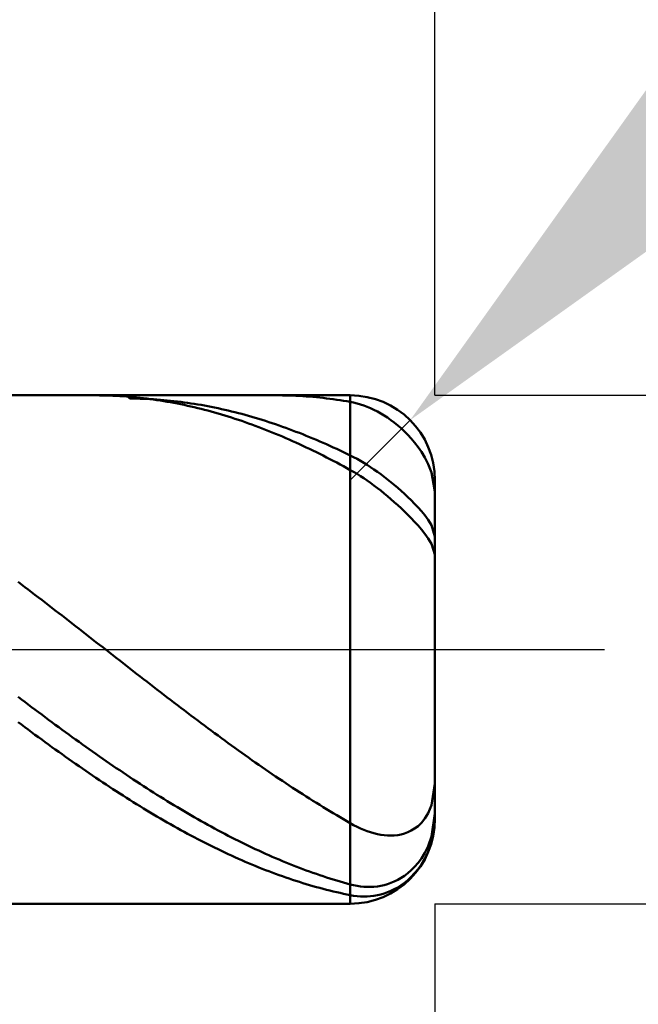
# Model space of a CAD drawing. Extents: x -19 to 100, y -25 to 40.
# Drawn here: x 68 to 71, y -2 to 4 of the extents above; entities that cross this region are included whole.
import ezdxf

# ---------------------------------------------------------------- set-up
doc = ezdxf.new("R2010")
doc.units = 0
doc.header["$MEASUREMENT"] = 0
doc.linetypes.add('LONGDASHDASH', pattern=[7, 4, -1, 1, -1])
doc.layers.get('Defpoints').update_dxf_attribs({"linetype": 'CONTINUOUS'})
for name, color, linetype, lineweight in [('1', 4, 'CONTINUOUS', 50), ('2', 7, 'CONTINUOUS', 25), ('4', 2, 'LONGDASHDASH', 25), ('CUT', 1, 'CONTINUOUS', 25), ('SK2', 7, 'CONTINUOUS', 25), ('SK4', 2, 'LONGDASHDASH', 25)]:
    doc.layers.add(name, color=color, linetype=linetype, lineweight=lineweight)
doc.styles.add('Monospac821 BT', font='txt', dxfattribs={"height": 3.5})
doc.dimstyles.get("Standard").update_dxf_attribs({"dimtxt": 3.5, "dimasz": 3, "dimexe": 1, "dimexo": 0.5, "dimgap": 0.8, "dimtad": 1, "dimtoh": 1, "dimzin": 1, "dimdsep": 46, "dimtxsty": 'Monospac821 BT', "dimcen": 2.5, "dimadec": 1, "dimazin": 0, "dimtfac": 1, "dimtdec": 4, "dimtix": 1, "dimtmove": 1, "dimatfit": 3, "dimfxl": 1, "dimtolj": 1, "dimtzin": 1, "dimarcsym": 0})

# ---------------------------------------------------------------- blocks, each defined once
blk = doc.blocks.new('*D0')
at = {"layer": 'Defpoints', "color": 0}
for p in [(70, 32.75), (0, 2.3), (70, 1)]:
    blk.add_point(p, dxfattribs=at)
at = {"layer": 'SK2', "color": 0, "lineweight": -2}
for p, q in [((0, 2.8), (0, 33.75)), ((70, 1.5), (70, 33.75)), ((3, 32.75), (67, 32.75))]:
    blk.add_line(p, q, dxfattribs=at)
at = {"layer": 'SK2', "color": 0}
for points in [[(3, 33.25), (3, 32.25), (0, 32.75)], [(67, 32.25), (67, 33.25), (70, 32.75)]]:
    blk.add_solid(points, dxfattribs=at)
at = {"layer": 'SK2', "color": 0, "linetype": 'ByBlock', "insert": (35, 35.36125), "char_height": 3.5, "attachment_point": 5}
blk.add_mtext('\\A1;70', dxfattribs=at)
blk = doc.blocks.new('*D4')
at = {"layer": '2', "color": 0, "lineweight": -2}
for p, q in [((96.9, 1.5), (96.9, 14.686)), ((96.9, 4.5), (96.9, 7.5)), ((70, 1.5), (97.9, 1.5)), ((96.9, -1.5), (96.9, 1.5)), ((70, -1.5), (97.9, -1.5)), ((96.9, -4.5), (96.9, -7.5))]:
    blk.add_line(p, q, dxfattribs=at)
at = {"layer": '2', "color": 0}
for points in [[(96.4, 4.5), (97.4, 4.5), (96.9, 1.5)], [(97.4, -4.5), (96.4, -4.5), (96.9, -1.5)]]:
    blk.add_solid(points, dxfattribs=at)
at = {"layer": 'Defpoints', "color": 0}
for p in [(69.5, 1.5), (96.9, 1.5), (69.5, -1.5)]:
    blk.add_point(p, dxfattribs=at)
at = {"layer": '2', "color": 0, "linetype": 'ByBlock', "insert": (94.238, 11.093), "char_height": 3.5, "attachment_point": 5, "rotation": 90}
blk.add_mtext('\\A1;%%c3', dxfattribs=at)
blk = doc.blocks.new('*D5')
at = {"layer": '2', "color": 0, "lineweight": -2}
for p, q in [((76.9027, 8.4), (71.9753, 3.4744)), ((89.1092, 8.4), (76.9027, 8.4)), ((69.5, 1), (69.8536, 1.3535))]:
    blk.add_line(p, q, dxfattribs=at)
at = {"layer": '2', "color": 0}
blk.add_solid([(71.6218, 3.828), (72.3288, 3.1208), (69.8536, 1.3535)], dxfattribs=at)
at = {"layer": 'Defpoints', "color": 0}
for p in [(69.8536, 1.3535), (69.5, 1)]:
    blk.add_point(p, dxfattribs=at)
at = {"layer": '2', "color": 0, "linetype": 'ByBlock', "insert": (83.4059, 11.0113), "char_height": 3.5, "attachment_point": 5}
blk.add_mtext('\\A1;R0.5', dxfattribs=at)
blk = doc.blocks.new('*D6')
at = {"layer": '2', "color": 0, "lineweight": -2}
for p, q in [((70, -1.5), (70, -14.3625)), ((67, -1.925), (67, -14.3625)), ((64, -13.3625), (61, -13.3625)), ((70, -13.3625), (67, -13.3625)), ((70, -13.3625), (80.043, -13.3625)), ((73, -13.3625), (76, -13.3625))]:
    blk.add_line(p, q, dxfattribs=at)
at = {"layer": '2', "color": 0}
for points in [[(64, -13.8625), (64, -12.8625), (67, -13.3625)], [(73, -12.8625), (73, -13.8625), (70, -13.3625)]]:
    blk.add_solid(points, dxfattribs=at)
at = {"layer": 'Defpoints', "color": 0}
for p in [(70, -1), (67, -1.425), (67, -13.3625)]:
    blk.add_point(p, dxfattribs=at)
at = {"layer": '2', "color": 0, "linetype": 'ByBlock', "insert": (78.0215, -10.75125), "char_height": 3.5, "attachment_point": 5}
blk.add_mtext('\\A1;3', dxfattribs=at)
blk = doc.blocks.new('*D8')
at = {"layer": '2', "color": 0, "lineweight": -2}
for p, q in [((70, -1.5), (70, -20.9)), ((49.0001, -2), (49.0001, -20.9)), ((67, -19.9), (52.0001, -19.9))]:
    blk.add_line(p, q, dxfattribs=at)
at = {"layer": '2', "color": 0}
for points in [[(52.0001, -19.4), (52.0001, -20.4), (49.0001, -19.9)], [(67, -20.4), (67, -19.4), (70, -19.9)]]:
    blk.add_solid(points, dxfattribs=at)
at = {"layer": 'Defpoints', "color": 0}
for p in [(70, -1), (49.0001, -1.5), (49.0001, -19.9)]:
    blk.add_point(p, dxfattribs=at)
at = {"layer": '2', "color": 0, "linetype": 'ByBlock', "insert": (59.5001, -17.3395), "char_height": 3.5, "attachment_point": 5}
blk.add_mtext('\\A1;21', dxfattribs=at)
blk = doc.blocks.new('*D11')
at = {"layer": '2', "color": 0, "lineweight": -2}
for p, q in [((43.1, 3.5), (43.1, 27.3)), ((70, 1.5), (70, 27.3)), ((67, 26.3), (46.1, 26.3))]:
    blk.add_line(p, q, dxfattribs=at)
at = {"layer": '2', "color": 0}
for points in [[(46.1, 26.8), (46.1, 25.8), (43.1, 26.3)], [(67, 25.8), (67, 26.8), (70, 26.3)]]:
    blk.add_solid(points, dxfattribs=at)
at = {"layer": 'Defpoints', "color": 0}
for p in [(43.1, 26.3), (43.1, 3), (70, 1)]:
    blk.add_point(p, dxfattribs=at)
at = {"layer": '2', "color": 0, "linetype": 'ByBlock', "insert": (56.55, 28.91125), "char_height": 3.5, "attachment_point": 5}
blk.add_mtext('\\A1;26.9', dxfattribs=at)

msp = doc.modelspace()

# ---------------------------------------------------------------- linework, layer by layer
at = {"layer": '1'}
for p, q in [((69.5, 1.5), (67, 1.5)), ((67.9895, 1.5), (68, 1.5)), ((68, 1.5), (68.02, 1.4998)), ((68.02, 1.4998), (68.04, 1.4995)), ((68.04, 1.4995), (68.06, 1.499)), ((68.06, 1.499), (68.08, 1.4983)), ((68.08, 1.4983), (68.1, 1.4975)), ((68.1, 1.4975), (68.12, 1.4965)), ((68.12, 1.4965), (68.14, 1.4954)), ((68.14, 1.4954), (68.16, 1.4941)), ((68.16, 1.4941), (68.18, 1.4926)), ((68.18, 1.4926), (68.2, 1.491)), ((68.2, 1.4813), (68.1812, 1.5)), ((68.2, 1.491), (68.22, 1.4892)), ((68.22, 1.481), (68.2, 1.4813)), ((68.22, 1.4892), (68.24, 1.4872)), ((68.24, 1.4806), (68.22, 1.481)), ((68.24, 1.4872), (68.26, 1.4851)), ((68.26, 1.4801), (68.24, 1.4806)), ((68.26, 1.4851), (68.28, 1.4829)), ((68.28, 1.4794), (68.26, 1.4801)), ((68.28, 1.4829), (68.3, 1.4804)), ((68.3, 1.4785), (68.28, 1.4794)), ((68.3, 1.4804), (68.32, 1.4778)), ((68.32, 1.4775), (68.3, 1.4785)), ((68.32, 1.4778), (68.34, 1.4751)), ((68.34, 1.4763), (68.32, 1.4775)), ((68.36, 1.4749), (68.34, 1.4763)), ((68.34, 1.4751), (68.36, 1.4722)), ((68.38, 1.4734), (68.36, 1.4749)), ((68.36, 1.4722), (68.38, 1.4691)), ((68.4, 1.4717), (68.38, 1.4734)), ((68.38, 1.4691), (68.4, 1.4658)), ((68.42, 1.4699), (68.4, 1.4717)), ((68.4, 1.4658), (68.42, 1.4624)), ((68.44, 1.4679), (68.42, 1.4699)), ((68.42, 1.4624), (68.44, 1.4589)), ((68.46, 1.4658), (68.44, 1.4679)), ((68.44, 1.4589), (68.46, 1.4552)), ((68.48, 1.4634), (68.46, 1.4658)), ((68.46, 1.4552), (68.48, 1.4513)), ((68.5, 1.461), (68.48, 1.4634)), ((68.52, 1.4583), (68.5, 1.461)), ((68.54, 1.4556), (68.52, 1.4583)), ((68.56, 1.4526), (68.54, 1.4556)), ((68.58, 1.4495), (68.56, 1.4526)), ((69.0618, 1.5), (69.08, 1.4999)), ((69.08, 1.4999), (69.1, 1.4997)), ((69.1, 1.4997), (69.12, 1.4993)), ((69.12, 1.4993), (69.14, 1.4988)), ((69.14, 1.4988), (69.16, 1.498)), ((69.16, 1.498), (69.18, 1.4972)), ((69.18, 1.4972), (69.2, 1.4961)), ((69.2, 1.4961), (69.22, 1.4949)), ((69.22, 1.4949), (69.24, 1.4935)), ((69.24, 1.4935), (69.26, 1.492)), ((69.26, 1.492), (69.28, 1.4903)), ((69.28, 1.4903), (69.3, 1.4885)), ((69.3, 1.4885), (69.32, 1.4865)), ((69.32, 1.4865), (69.34, 1.4843)), ((69.34, 1.4843), (69.36, 1.4819)), ((69.36, 1.4819), (69.38, 1.4794)), ((69.38, 1.4794), (69.4, 1.4768)), ((69.4, 1.4768), (69.42, 1.474)), ((69.42, 1.474), (69.44, 1.471)), ((69.44, 1.471), (69.46, 1.4678)), ((69.46, 1.4678), (69.48, 1.4645)), ((69.48, 1.4645), (69.5, 1.4611)), ((69.5, 1.5), (69.5, -1.5)), ((69.5, -1.5), (69.5, 1.5)), ((69.5, 1.4611), (69.52, 1.4571)), ((69.52, 1.4571), (69.54, 1.4522)), ((68.48, 1.4513), (68.5, 1.4473)), ((68.5, 1.4473), (68.52, 1.4431)), ((68.52, 1.4431), (68.54, 1.4388)), ((68.54, 1.4388), (68.56, 1.4343)), ((68.56, 1.4343), (68.58, 1.4296)), ((68.6, 1.4462), (68.58, 1.4495)), ((68.58, 1.4296), (68.6, 1.4248)), ((68.62, 1.4428), (68.6, 1.4462)), ((68.6, 1.4248), (68.62, 1.4198)), ((68.64, 1.4392), (68.62, 1.4428)), ((68.62, 1.4198), (68.64, 1.4147)), ((68.66, 1.4355), (68.64, 1.4392)), ((68.64, 1.4147), (68.66, 1.4094)), ((68.68, 1.4316), (68.66, 1.4355)), ((68.66, 1.4094), (68.68, 1.404)), ((68.7, 1.4276), (68.68, 1.4316)), ((68.68, 1.404), (68.7, 1.3984)), ((68.72, 1.4234), (68.7, 1.4276)), ((68.7, 1.3984), (68.72, 1.3927)), ((68.74, 1.419), (68.72, 1.4234)), ((68.76, 1.4145), (68.74, 1.419)), ((68.78, 1.4099), (68.76, 1.4145)), ((68.8, 1.4051), (68.78, 1.4099)), ((68.82, 1.4001), (68.8, 1.4051)), ((68.84, 1.395), (68.82, 1.4001)), ((68.86, 1.3897), (68.84, 1.395)), ((69.54, 1.4522), (69.56, 1.4465)), ((69.56, 1.4465), (69.58, 1.4398)), ((69.58, 1.4398), (69.6, 1.4323)), ((69.6, 1.4323), (69.62, 1.4239)), ((69.62, 1.4239), (69.64, 1.4146)), ((69.64, 1.4146), (69.66, 1.4043)), ((69.66, 1.4043), (69.68, 1.3932)), ((68.72, 1.3927), (68.74, 1.3868)), ((68.74, 1.3868), (68.76, 1.3808)), ((68.76, 1.3808), (68.78, 1.3746)), ((68.78, 1.3746), (68.8, 1.3683)), ((68.8, 1.3683), (68.82, 1.3618)), ((68.82, 1.3618), (68.84, 1.3552)), ((68.84, 1.3552), (68.86, 1.3484)), ((68.88, 1.3843), (68.86, 1.3897)), ((68.86, 1.3484), (68.88, 1.3415)), ((68.9, 1.3787), (68.88, 1.3843)), ((68.88, 1.3415), (68.9, 1.3344)), ((68.92, 1.373), (68.9, 1.3787)), ((68.94, 1.3672), (68.92, 1.373)), ((68.96, 1.3611), (68.94, 1.3672)), ((68.98, 1.355), (68.96, 1.3611)), ((69, 1.3487), (68.98, 1.355)), ((69.02, 1.3422), (69, 1.3487)), ((69.04, 1.3356), (69.02, 1.3422)), ((69.68, 1.3932), (69.7, 1.3811)), ((69.7, 1.3811), (69.72, 1.3681)), ((69.72, 1.3681), (69.74, 1.354)), ((69.74, 1.354), (69.76, 1.3389)), ((69.76, 1.3389), (69.78, 1.3226)), ((68.9, 1.3344), (68.92, 1.3272)), ((68.92, 1.3272), (68.94, 1.3199)), ((68.94, 1.3199), (68.96, 1.3124)), ((68.96, 1.3124), (68.98, 1.3048)), ((68.98, 1.3048), (69, 1.297)), ((69, 1.297), (69.02, 1.2891)), ((69.02, 1.2891), (69.04, 1.281)), ((69.06, 1.3289), (69.04, 1.3356)), ((69.04, 1.281), (69.06, 1.2728)), ((69.08, 1.322), (69.06, 1.3289)), ((69.1, 1.3149), (69.08, 1.322)), ((69.12, 1.3078), (69.1, 1.3149)), ((69.14, 1.3004), (69.12, 1.3078)), ((69.16, 1.293), (69.14, 1.3004)), ((69.18, 1.2854), (69.16, 1.293)), ((69.2, 1.2776), (69.18, 1.2854)), ((69.78, 1.3226), (69.8, 1.3052)), ((69.8, 1.3052), (69.82, 1.2864)), ((69.82, 1.2864), (69.84, 1.2662)), ((69.06, 1.2728), (69.08, 1.2645)), ((69.08, 1.2645), (69.1, 1.256)), ((69.1, 1.256), (69.12, 1.2474)), ((69.12, 1.2474), (69.14, 1.2386)), ((69.14, 1.2386), (69.16, 1.2297)), ((69.16, 1.2297), (69.18, 1.2207)), ((69.18, 1.2207), (69.2, 1.2116)), ((69.22, 1.2698), (69.2, 1.2776)), ((69.24, 1.2617), (69.22, 1.2698)), ((69.26, 1.2536), (69.24, 1.2617)), ((69.28, 1.2453), (69.26, 1.2536)), ((69.3, 1.2369), (69.28, 1.2453)), ((69.32, 1.2283), (69.3, 1.2369)), ((69.34, 1.2196), (69.32, 1.2283)), ((69.84, 1.2662), (69.86, 1.2443)), ((69.86, 1.2443), (69.88, 1.2206)), ((69.88, 1.2206), (69.9, 1.1945)), ((69.2, 1.2116), (69.22, 1.2023)), ((69.22, 1.2023), (69.24, 1.1929)), ((69.24, 1.1929), (69.26, 1.1834)), ((69.26, 1.1834), (69.28, 1.1737)), ((69.28, 1.1737), (69.3, 1.1639)), ((69.3, 1.1639), (69.32, 1.154)), ((69.36, 1.2108), (69.34, 1.2196)), ((69.38, 1.2018), (69.36, 1.2108)), ((69.4, 1.1928), (69.38, 1.2018)), ((69.42, 1.1835), (69.4, 1.1928)), ((69.44, 1.1742), (69.42, 1.1835)), ((69.46, 1.1647), (69.44, 1.1742)), ((69.48, 1.1551), (69.46, 1.1647)), ((69.9, 1.1945), (69.92, 1.1655)), ((69.92, 1.1655), (69.94, 1.1326)), ((69.32, 1.154), (69.34, 1.1439)), ((69.34, 1.1439), (69.36, 1.1338)), ((69.36, 1.1338), (69.38, 1.1235)), ((69.38, 1.1235), (69.4, 1.1131)), ((69.4, 1.1131), (69.42, 1.1025)), ((69.5, 1.1454), (69.48, 1.1551)), ((69.52, 1.1353), (69.5, 1.1454)), ((69.54, 1.1246), (69.52, 1.1353)), ((69.56, 1.1134), (69.54, 1.1246)), ((69.58, 1.1015), (69.56, 1.1134)), ((69.94, 1.1326), (69.96, 1.0937)), ((69.42, 1.1025), (69.44, 1.0919)), ((69.44, 1.0919), (69.46, 1.0811)), ((69.46, 1.0811), (69.48, 1.0702)), ((69.48, 1.0702), (69.5, 1.0592)), ((69.5, 1.0592), (69.52, 1.0478)), ((69.52, 1.0478), (69.54, 1.0359)), ((69.6, 1.0891), (69.58, 1.1015)), ((69.62, 1.0762), (69.6, 1.0891)), ((69.64, 1.0628), (69.62, 1.0762)), ((69.66, 1.0488), (69.64, 1.0628)), ((69.68, 1.0344), (69.66, 1.0488)), ((69.96, 1.0937), (69.98, 1.0435)), ((69.54, 1.0359), (69.56, 1.0234)), ((69.56, 1.0234), (69.58, 1.0104)), ((69.58, 1.0104), (69.6, 0.9968)), ((69.6, 0.9968), (69.62, 0.9827)), ((69.7, 1.0194), (69.68, 1.0344)), ((69.72, 1.0039), (69.7, 1.0194)), ((69.74, 0.9879), (69.72, 1.0039)), ((69.76, 0.9714), (69.74, 0.9879)), ((69.98, 1.0435), (69.9969, 0.9443)), ((70, 0), (70, 1)), ((69.62, 0.9827), (69.64, 0.9681)), ((69.64, 0.9681), (69.66, 0.953)), ((69.66, 0.953), (69.68, 0.9374)), ((69.68, 0.9374), (69.7, 0.9213)), ((69.78, 0.9544), (69.76, 0.9714)), ((69.8, 0.9368), (69.78, 0.9544)), ((69.82, 0.9186), (69.8, 0.9368)), ((69.9969, 0.9443), (70, 0.926)), ((69.7, 0.9213), (69.72, 0.9048)), ((69.72, 0.9048), (69.74, 0.8877)), ((69.74, 0.8877), (69.76, 0.8702)), ((69.84, 0.8998), (69.82, 0.9186)), ((69.86, 0.8803), (69.84, 0.8998)), ((69.88, 0.86), (69.86, 0.8803)), ((69.76, 0.8702), (69.78, 0.8522)), ((69.78, 0.8522), (69.8, 0.8336)), ((69.8, 0.8336), (69.82, 0.8145)), ((69.82, 0.8145), (69.84, 0.7948)), ((69.9, 0.8387), (69.88, 0.86)), ((69.92, 0.8161), (69.9, 0.8387)), ((69.94, 0.7919), (69.92, 0.8161)), ((69.84, 0.7948), (69.86, 0.7744)), ((69.86, 0.7744), (69.88, 0.7533)), ((69.96, 0.7649), (69.94, 0.7919)), ((69.98, 0.7328), (69.96, 0.7649)), ((69.88, 0.7533), (69.9, 0.7312)), ((69.9, 0.7312), (69.92, 0.7079)), ((69.92, 0.7079), (69.94, 0.6831)), ((70, 0.6677), (69.98, 0.7328)), ((69.94, 0.6831), (69.96, 0.6557)), ((69.96, 0.6557), (69.98, 0.6234)), ((69.98, 0.6234), (70, 0.5599)), ((67.56, 0.3836), (67.54, 0.3987)), ((67.58, 0.3685), (67.56, 0.3836)), ((67.6, 0.3533), (67.58, 0.3685)), ((67.62, 0.3381), (67.6, 0.3533)), ((67.64, 0.3229), (67.62, 0.3381)), ((67.66, 0.3076), (67.64, 0.3229)), ((67.68, 0.2923), (67.66, 0.3076)), ((67.7, 0.2769), (67.68, 0.2923)), ((67.72, 0.2616), (67.7, 0.2769)), ((67.74, 0.2462), (67.72, 0.2616)), ((67.76, 0.2307), (67.74, 0.2462)), ((67.78, 0.2153), (67.76, 0.2307)), ((67.8, 0.1998), (67.78, 0.2153)), ((67.82, 0.1843), (67.8, 0.1998)), ((67.84, 0.1688), (67.82, 0.1843)), ((67.86, 0.1532), (67.84, 0.1688)), ((67.88, 0.1377), (67.86, 0.1532)), ((67.9, 0.1221), (67.88, 0.1377)), ((67.92, 0.1065), (67.9, 0.1221)), ((67.94, 0.091), (67.92, 0.1065)), ((67.96, 0.0754), (67.94, 0.091)), ((67.98, 0.0597), (67.96, 0.0754)), ((68, 0.0441), (67.98, 0.0597)), ((68.02, 0.0285), (68, 0.0441)), ((68.04, 0.0129), (68.02, 0.0285)), ((68.06, -0.0027), (68.04, 0.0129)), ((70, -1), (70, 0)), ((68.08, -0.0184), (68.06, -0.0027)), ((68.1, -0.034), (68.08, -0.0184)), ((68.12, -0.0496), (68.1, -0.034)), ((68.14, -0.0652), (68.12, -0.0496)), ((68.16, -0.0808), (68.14, -0.0652)), ((68.18, -0.0964), (68.16, -0.0808)), ((68.2, -0.112), (68.18, -0.0964)), ((68.22, -0.1276), (68.2, -0.112)), ((68.24, -0.1432), (68.22, -0.1276)), ((68.26, -0.1587), (68.24, -0.1432)), ((68.28, -0.1742), (68.26, -0.1587)), ((68.3, -0.1897), (68.28, -0.1742)), ((68.32, -0.2052), (68.3, -0.1897)), ((68.34, -0.2207), (68.32, -0.2052)), ((68.36, -0.2361), (68.34, -0.2207)), ((67.54, -0.2792), (67.56, -0.2943)), ((68.38, -0.2516), (68.36, -0.2361)), ((68.4, -0.2669), (68.38, -0.2516)), ((68.42, -0.2823), (68.4, -0.2669)), ((68.44, -0.2976), (68.42, -0.2823)), ((67.56, -0.2943), (67.58, -0.3094)), ((67.58, -0.3094), (67.6, -0.3245)), ((67.6, -0.3245), (67.62, -0.3395)), ((67.62, -0.3395), (67.64, -0.3545)), ((68.46, -0.3129), (68.44, -0.2976)), ((68.48, -0.3282), (68.46, -0.3129)), ((68.5, -0.3434), (68.48, -0.3282)), ((68.52, -0.3586), (68.5, -0.3434)), ((67.64, -0.3545), (67.66, -0.3695)), ((67.66, -0.3695), (67.68, -0.3844)), ((67.68, -0.3844), (67.7, -0.3993)), ((67.7, -0.3993), (67.72, -0.4141)), ((68.54, -0.3738), (68.52, -0.3586)), ((68.56, -0.3889), (68.54, -0.3738)), ((68.58, -0.404), (68.56, -0.3889)), ((68.6, -0.419), (68.58, -0.404)), ((67.56, -0.4431), (67.54, -0.4282)), ((67.58, -0.458), (67.56, -0.4431)), ((67.6, -0.4729), (67.58, -0.458)), ((67.72, -0.4141), (67.74, -0.4289)), ((67.74, -0.4289), (67.76, -0.4437)), ((67.76, -0.4437), (67.78, -0.4584)), ((67.78, -0.4584), (67.8, -0.473)), ((68.62, -0.434), (68.6, -0.419)), ((68.64, -0.4489), (68.62, -0.434)), ((68.66, -0.4638), (68.64, -0.4489)), ((68.68, -0.4786), (68.66, -0.4638)), ((67.62, -0.4877), (67.6, -0.4729)), ((67.64, -0.5025), (67.62, -0.4877)), ((67.66, -0.5172), (67.64, -0.5025)), ((67.68, -0.5318), (67.66, -0.5172)), ((67.8, -0.473), (67.82, -0.4876)), ((67.82, -0.4876), (67.84, -0.5022)), ((67.84, -0.5022), (67.86, -0.5167)), ((67.86, -0.5167), (67.88, -0.5311)), ((68.7, -0.4934), (68.68, -0.4786)), ((68.72, -0.5081), (68.7, -0.4934)), ((68.74, -0.5228), (68.72, -0.5081)), ((68.76, -0.5374), (68.74, -0.5228)), ((67.7, -0.5464), (67.68, -0.5318)), ((67.72, -0.5609), (67.7, -0.5464)), ((67.74, -0.5754), (67.72, -0.5609)), ((67.76, -0.5898), (67.74, -0.5754)), ((67.88, -0.5311), (67.9, -0.5455)), ((67.9, -0.5455), (67.92, -0.5598)), ((67.92, -0.5598), (67.94, -0.5741)), ((67.94, -0.5741), (67.96, -0.5882)), ((68.78, -0.552), (68.76, -0.5374)), ((68.8, -0.5665), (68.78, -0.552)), ((68.82, -0.5809), (68.8, -0.5665)), ((68.84, -0.5953), (68.82, -0.5809)), ((67.78, -0.6041), (67.76, -0.5898)), ((67.8, -0.6184), (67.78, -0.6041)), ((67.82, -0.6326), (67.8, -0.6184)), ((67.84, -0.6467), (67.82, -0.6326)), ((67.96, -0.5882), (67.98, -0.6024)), ((67.98, -0.6024), (68, -0.6164)), ((68, -0.6164), (68.02, -0.6304)), ((68.02, -0.6304), (68.04, -0.6444)), ((68.86, -0.6096), (68.84, -0.5953)), ((68.88, -0.6238), (68.86, -0.6096)), ((68.9, -0.638), (68.88, -0.6238)), ((68.92, -0.6521), (68.9, -0.638)), ((67.86, -0.6608), (67.84, -0.6467)), ((67.88, -0.6748), (67.86, -0.6608)), ((67.9, -0.6887), (67.88, -0.6748)), ((67.92, -0.7025), (67.9, -0.6887)), ((68.04, -0.6444), (68.06, -0.6582)), ((68.06, -0.6582), (68.08, -0.672)), ((68.08, -0.672), (68.1, -0.6857)), ((68.1, -0.6857), (68.12, -0.6994)), ((68.94, -0.6662), (68.92, -0.6521)), ((68.96, -0.6801), (68.94, -0.6662)), ((68.98, -0.694), (68.96, -0.6801)), ((69, -0.7078), (68.98, -0.694)), ((67.94, -0.7163), (67.92, -0.7025)), ((67.96, -0.73), (67.94, -0.7163)), ((67.98, -0.7436), (67.96, -0.73)), ((68, -0.7571), (67.98, -0.7436)), ((68.12, -0.6994), (68.14, -0.7129)), ((68.14, -0.7129), (68.16, -0.7264)), ((68.16, -0.7264), (68.18, -0.7398)), ((68.18, -0.7398), (68.2, -0.7532)), ((68.2, -0.7532), (68.22, -0.7664)), ((69.02, -0.7216), (69, -0.7078)), ((69.04, -0.7352), (69.02, -0.7216)), ((69.06, -0.7488), (69.04, -0.7352)), ((69.08, -0.7623), (69.06, -0.7488)), ((68.02, -0.7706), (68, -0.7571)), ((68.04, -0.7839), (68.02, -0.7706)), ((68.06, -0.7972), (68.04, -0.7839)), ((68.08, -0.8104), (68.06, -0.7972)), ((68.1, -0.8235), (68.08, -0.8104)), ((68.22, -0.7664), (68.24, -0.7796)), ((68.24, -0.7796), (68.26, -0.7927)), ((68.26, -0.7927), (68.28, -0.8056)), ((68.28, -0.8056), (68.3, -0.8186)), ((69.1, -0.7757), (69.08, -0.7623)), ((69.12, -0.7891), (69.1, -0.7757)), ((69.14, -0.8023), (69.12, -0.7891)), ((69.16, -0.8155), (69.14, -0.8023)), ((70, -0.79), (69.98, -0.9193)), ((68.12, -0.8365), (68.1, -0.8235)), ((68.14, -0.8494), (68.12, -0.8365)), ((68.16, -0.8623), (68.14, -0.8494)), ((68.18, -0.875), (68.16, -0.8623)), ((68.3, -0.8186), (68.32, -0.8314)), ((68.32, -0.8314), (68.34, -0.8441)), ((68.34, -0.8441), (68.36, -0.8567)), ((68.36, -0.8567), (68.38, -0.8693)), ((68.38, -0.8693), (68.4, -0.8817)), ((69.18, -0.8285), (69.16, -0.8155)), ((69.2, -0.8415), (69.18, -0.8285)), ((69.22, -0.8544), (69.2, -0.8415)), ((69.24, -0.8672), (69.22, -0.8544)), ((69.26, -0.8799), (69.24, -0.8672)), ((68.2, -0.8877), (68.18, -0.875)), ((68.22, -0.9002), (68.2, -0.8877)), ((68.24, -0.9127), (68.22, -0.9002)), ((68.26, -0.925), (68.24, -0.9127)), ((68.28, -0.9373), (68.26, -0.925)), ((68.4, -0.8817), (68.42, -0.8941)), ((68.42, -0.8941), (68.44, -0.9063)), ((68.44, -0.9063), (68.46, -0.9185)), ((68.46, -0.9185), (68.48, -0.9305)), ((69.28, -0.8925), (69.26, -0.8799)), ((69.3, -0.905), (69.28, -0.8925)), ((69.32, -0.9174), (69.3, -0.905)), ((69.34, -0.9297), (69.32, -0.9174)), ((69.98, -0.9193), (69.96, -0.9659)), ((68.3, -0.9494), (68.28, -0.9373)), ((68.32, -0.9614), (68.3, -0.9494)), ((68.34, -0.9734), (68.32, -0.9614)), ((68.36, -0.9852), (68.34, -0.9734)), ((68.38, -0.997), (68.36, -0.9852)), ((68.48, -0.9305), (68.5, -0.9425)), ((68.5, -0.9425), (68.52, -0.9543)), ((68.52, -0.9543), (68.54, -0.9661)), ((68.54, -0.9661), (68.56, -0.9777)), ((68.56, -0.9777), (68.58, -0.9893)), ((69.36, -0.942), (69.34, -0.9297)), ((69.38, -0.9541), (69.36, -0.942)), ((69.4, -0.9661), (69.38, -0.9541)), ((69.42, -0.978), (69.4, -0.9661)), ((69.44, -0.9898), (69.42, -0.978)), ((69.96, -0.9659), (69.94, -0.9981)), ((69.98, -1.1042), (69.999, -0.9683)), ((69.999, -0.9683), (70, -0.9611)), ((68.4, -1.0086), (68.38, -0.997)), ((68.42, -1.0201), (68.4, -1.0086)), ((68.44, -1.0315), (68.42, -1.0201)), ((68.46, -1.0428), (68.44, -1.0315)), ((68.48, -1.054), (68.46, -1.0428)), ((68.58, -0.9893), (68.6, -1.0007)), ((68.6, -1.0007), (68.62, -1.012)), ((68.62, -1.012), (68.64, -1.0233)), ((68.64, -1.0233), (68.66, -1.0344)), ((68.66, -1.0344), (68.68, -1.0453)), ((68.68, -1.0453), (68.7, -1.0562)), ((69.46, -1.0015), (69.44, -0.9898)), ((69.48, -1.013), (69.46, -1.0015)), ((69.5, -1.0245), (69.48, -1.013)), ((69.52, -1.0355), (69.5, -1.0245)), ((69.54, -1.0458), (69.52, -1.0355)), ((69.56, -1.0552), (69.54, -1.0458)), ((69.9, -1.0415), (69.88, -1.0567)), ((69.92, -1.0224), (69.9, -1.0415)), ((69.94, -0.9981), (69.92, -1.0224)), ((70, -0.9975), (69.98, -1.1383)), ((70, -0.9975), (70, -0.9975)), ((68.5, -1.065), (68.48, -1.054)), ((68.52, -1.076), (68.5, -1.065)), ((68.54, -1.0868), (68.52, -1.076)), ((68.56, -1.0975), (68.54, -1.0868)), ((68.58, -1.1081), (68.56, -1.0975)), ((68.7, -1.0562), (68.72, -1.067)), ((68.72, -1.067), (68.74, -1.0776)), ((68.74, -1.0776), (68.76, -1.0882)), ((68.76, -1.0882), (68.78, -1.0986)), ((68.78, -1.0986), (68.8, -1.1089)), ((69.58, -1.0638), (69.56, -1.0552)), ((69.6, -1.0715), (69.58, -1.0638)), ((69.62, -1.0783), (69.6, -1.0715)), ((69.64, -1.0842), (69.62, -1.0783)), ((69.66, -1.0891), (69.64, -1.0842)), ((69.68, -1.093), (69.66, -1.0891)), ((69.7, -1.0958), (69.68, -1.093)), ((69.72, -1.0975), (69.7, -1.0958)), ((69.74, -1.098), (69.72, -1.0975)), ((69.76, -1.0972), (69.74, -1.098)), ((69.78, -1.095), (69.76, -1.0972)), ((69.8, -1.0912), (69.78, -1.095)), ((69.82, -1.0858), (69.8, -1.0912)), ((69.84, -1.0784), (69.82, -1.0858)), ((69.86, -1.0688), (69.84, -1.0784)), ((69.88, -1.0567), (69.86, -1.0688)), ((68.6, -1.1186), (68.58, -1.1081)), ((68.62, -1.1289), (68.6, -1.1186)), ((68.64, -1.1391), (68.62, -1.1289)), ((68.66, -1.1492), (68.64, -1.1391)), ((68.68, -1.1592), (68.66, -1.1492)), ((68.7, -1.1691), (68.68, -1.1592)), ((68.8, -1.1089), (68.82, -1.119)), ((68.82, -1.119), (68.84, -1.1291)), ((68.84, -1.1291), (68.86, -1.139)), ((68.86, -1.139), (68.88, -1.1488)), ((68.88, -1.1488), (68.9, -1.1585)), ((68.9, -1.1585), (68.92, -1.168)), ((69.94, -1.2002), (69.96, -1.1597)), ((69.96, -1.1597), (69.98, -1.1042)), ((69.98, -1.1383), (69.96, -1.194)), ((68.72, -1.1788), (68.7, -1.1691)), ((68.74, -1.1884), (68.72, -1.1788)), ((68.76, -1.1979), (68.74, -1.1884)), ((68.78, -1.2072), (68.76, -1.1979)), ((68.8, -1.2164), (68.78, -1.2072)), ((68.82, -1.2255), (68.8, -1.2164)), ((68.92, -1.168), (68.94, -1.1775)), ((68.94, -1.1775), (68.96, -1.1868)), ((68.96, -1.1868), (68.98, -1.1959)), ((68.98, -1.1959), (69, -1.205)), ((69, -1.205), (69.02, -1.2139)), ((69.02, -1.2139), (69.04, -1.2227)), ((69.92, -1.2326), (69.94, -1.2002)), ((69.96, -1.194), (69.94, -1.2352)), ((68.84, -1.2344), (68.82, -1.2255)), ((68.86, -1.2433), (68.84, -1.2344)), ((68.88, -1.2519), (68.86, -1.2433)), ((68.9, -1.2605), (68.88, -1.2519)), ((68.92, -1.2689), (68.9, -1.2605)), ((68.94, -1.2771), (68.92, -1.2689)), ((68.96, -1.2853), (68.94, -1.2771)), ((69.04, -1.2227), (69.06, -1.2313)), ((69.06, -1.2313), (69.08, -1.2398)), ((69.08, -1.2398), (69.1, -1.2482)), ((69.1, -1.2482), (69.12, -1.2565)), ((69.12, -1.2565), (69.14, -1.2646)), ((69.14, -1.2646), (69.16, -1.2725)), ((69.16, -1.2725), (69.18, -1.2804)), ((69.88, -1.2827), (69.9, -1.2596)), ((69.9, -1.2596), (69.92, -1.2326)), ((69.92, -1.2684), (69.9, -1.2965)), ((69.94, -1.2352), (69.92, -1.2684)), ((68.98, -1.2932), (68.96, -1.2853)), ((69, -1.3011), (68.98, -1.2932)), ((69.02, -1.3088), (69, -1.3011)), ((69.04, -1.3164), (69.02, -1.3088)), ((69.06, -1.3238), (69.04, -1.3164)), ((69.08, -1.3311), (69.06, -1.3238)), ((69.1, -1.3382), (69.08, -1.3311)), ((69.18, -1.2804), (69.2, -1.288)), ((69.2, -1.288), (69.22, -1.2956)), ((69.22, -1.2956), (69.24, -1.303)), ((69.24, -1.303), (69.26, -1.3103)), ((69.26, -1.3103), (69.28, -1.3174)), ((69.28, -1.3174), (69.3, -1.3244)), ((69.3, -1.3244), (69.32, -1.3312)), ((69.32, -1.3312), (69.34, -1.3379)), ((69.8, -1.3482), (69.82, -1.335)), ((69.82, -1.335), (69.84, -1.3199)), ((69.84, -1.3199), (69.86, -1.3026)), ((69.86, -1.3026), (69.88, -1.2827)), ((69.88, -1.3206), (69.86, -1.3417)), ((69.9, -1.2965), (69.88, -1.3206)), ((69.12, -1.3452), (69.1, -1.3382)), ((69.14, -1.352), (69.12, -1.3452)), ((69.16, -1.3587), (69.14, -1.352)), ((69.18, -1.3653), (69.16, -1.3587)), ((69.2, -1.3717), (69.18, -1.3653)), ((69.22, -1.3779), (69.2, -1.3717)), ((69.24, -1.384), (69.22, -1.3779)), ((69.26, -1.39), (69.24, -1.384)), ((69.28, -1.3958), (69.26, -1.39)), ((69.34, -1.3379), (69.36, -1.3445)), ((69.36, -1.3445), (69.38, -1.3509)), ((69.38, -1.3509), (69.4, -1.3571)), ((69.4, -1.3571), (69.42, -1.3633)), ((69.42, -1.3633), (69.44, -1.3692)), ((69.44, -1.3692), (69.46, -1.375)), ((69.46, -1.375), (69.48, -1.3807)), ((69.48, -1.3807), (69.5, -1.3862)), ((69.5, -1.3862), (69.52, -1.3912)), ((69.52, -1.3912), (69.54, -1.3952)), ((69.68, -1.3947), (69.7, -1.3903)), ((69.7, -1.3903), (69.72, -1.3846)), ((69.72, -1.3846), (69.74, -1.3777)), ((69.74, -1.3777), (69.76, -1.3693)), ((69.76, -1.3693), (69.78, -1.3596)), ((69.78, -1.3596), (69.8, -1.3482)), ((69.8, -1.3909), (69.78, -1.4035)), ((69.82, -1.3765), (69.8, -1.3909)), ((69.84, -1.3602), (69.82, -1.3765)), ((69.86, -1.3417), (69.84, -1.3602)), ((69.3, -1.4014), (69.28, -1.3958)), ((69.32, -1.4069), (69.3, -1.4014)), ((69.34, -1.4122), (69.32, -1.4069)), ((69.36, -1.4174), (69.34, -1.4122)), ((69.38, -1.4225), (69.36, -1.4174)), ((69.4, -1.4273), (69.38, -1.4225)), ((69.42, -1.4321), (69.4, -1.4273)), ((69.44, -1.4366), (69.42, -1.4321)), ((69.46, -1.4411), (69.44, -1.4366)), ((69.48, -1.4453), (69.46, -1.4411)), ((69.5, -1.4494), (69.48, -1.4453)), ((69.52, -1.453), (69.5, -1.4494)), ((69.54, -1.3952), (69.56, -1.3982)), ((69.56, -1.3982), (69.58, -1.4002)), ((69.58, -1.4002), (69.6, -1.4012)), ((69.6, -1.4012), (69.62, -1.4012)), ((69.62, -1.4012), (69.64, -1.4001)), ((69.64, -1.4001), (69.66, -1.398)), ((69.66, -1.45), (69.64, -1.4535)), ((69.66, -1.398), (69.68, -1.3947)), ((69.68, -1.4454), (69.66, -1.45)), ((69.7, -1.4396), (69.68, -1.4454)), ((69.72, -1.4326), (69.7, -1.4396)), ((69.74, -1.4243), (69.72, -1.4326)), ((69.76, -1.4146), (69.74, -1.4243)), ((69.78, -1.4035), (69.76, -1.4146)), ((67, -1.5), (69.5, -1.5)), ((69.54, -1.4555), (69.52, -1.453)), ((69.56, -1.4571), (69.54, -1.4555)), ((69.58, -1.4578), (69.56, -1.4571)), ((69.6, -1.4574), (69.58, -1.4578)), ((69.62, -1.456), (69.6, -1.4574)), ((69.64, -1.4535), (69.62, -1.456))]:
    msp.add_line(p, q, dxfattribs=at)
for centre, start, end in [((69.5, 1), 0, 90), ((69.5, -1), 270, 0)]:
    msp.add_arc(centre, 0.5, start, end, dxfattribs=at)
at = {"layer": '4'}
msp.add_line((43.1, 0), (70, 0), dxfattribs=at)
at = {"layer": 'CUT'}
for p, q in [((69.5, 1.5), (67, 1.5)), ((70, 0), (70, 1)), ((67, 0), (70, 0))]:
    msp.add_line(p, q, dxfattribs=at)
msp.add_arc((69.5, 1), 0.5, 0, 90, dxfattribs=at)
at = {"layer": 'SK4'}
msp.add_line((-1, 0), (71, 0), dxfattribs=at)

# ---------------------------------------------------------------- dimensions: what is measured, and where the dimension line sits
at = {"layer": '2'}
for base, p1, p2, override, picture, middle in [((43.1, 26.3), (70, 1), (43.1, 3), {"dimtoh": 0, "dimdec": 1, "dimtmove": 0}, '*D11', (56.55, 26.3)), ((49.0001, -19.9), (70, -1), (49.0001, -1.5), {"dimtoh": 0, "dimdec": 0, "dimtmove": 0}, '*D8', (59.5001, -19.9)), ((67, -13.3625), (70, -1), (67, -1.425), {"dimtoh": 0, "dimdec": 0, "dimtmove": 0}, '*D6', (78.0215, -13.3625))]:
    dim = msp.add_linear_dim(base=base, p1=p1, p2=p2, dimstyle='STANDARD', override=override, dxfattribs=at)
    dim.commit()
    dim.dimension.update_dxf_attribs({"geometry": picture, "text_midpoint": middle, "dimtype": 160})
dim = msp.add_linear_dim(base=(96.9, 1.5), p1=(69.5, -1.5), p2=(69.5, 1.5), angle=270, text='%%c<>', dimstyle='STANDARD', override={"dimtoh": 0, "dimdec": 0, "dimtmove": 0}, dxfattribs=at)
dim.commit()
dim.dimension.update_dxf_attribs({"geometry": '*D4', "text_midpoint": (96.9, 11.093), "dimtype": 160})
dim = msp.add_radius_dim(center=(69.5, 1), mpoint=(69.8536, 1.3535), dimstyle='STANDARD', override={"dimdec": 1, "dimtmove": 0}, dxfattribs=at)
dim.commit()
dim.dimension.update_dxf_attribs({"geometry": '*D5', "text_midpoint": (83.4059, 8.4), "dimtype": 164})
at = {"layer": 'SK2'}
dim = msp.add_linear_dim(base=(70, 32.75), p1=(0, 2.3), p2=(70, 1), dimstyle='STANDARD', override={"dimtoh": 0, "dimdec": 0, "dimtmove": 0}, dxfattribs=at)
dim.commit()
dim.dimension.update_dxf_attribs({"geometry": '*D0', "text_midpoint": (35, 32.75), "dimtype": 160})

doc.saveas('drawing.dxf')
